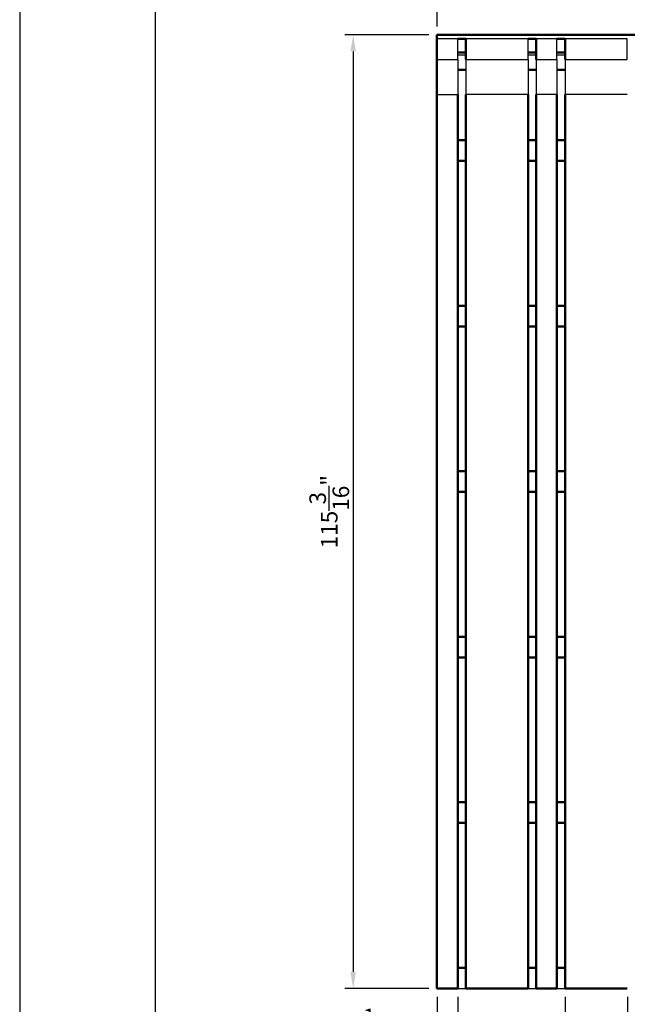
# Model space of a CAD drawing. Units: inches. Extents: x 0 to 360, y 0 to 278.
# Drawn here: x 0 to 73, y 95 to 214 of the extents above; entities that cross this region are included whole.
import ezdxf

# ---------------------------------------------------------------- set-up
doc = ezdxf.new("R2010")
doc.units = ezdxf.units.IN
doc.header["$MEASUREMENT"] = 0
doc.layers.add('Default', color=7, linetype='Continuous', true_color=0x000000)
doc.layers.add('Make2D$Visible$Curves', color=7, linetype='Continuous', true_color=0x000000)
doc.layers.add('Make2D$Visible$SceneSilhouetteCurves', color=7, linetype='Continuous', lineweight=50, true_color=0x000000)
doc.styles.add('Foot-Inch Architectural', font='arial.ttf')
doc.dimstyles.new('Foot-Inch Architectural', dxfattribs={"dimtxt": 1, "dimasz": 1, "dimexe": 0.5, "dimexo": 0.5, "dimgap": 0.25, "dimtad": 1, "dimtoh": 1, "dimzin": 4, "dimdsep": 46, "dimtxsty": 'Foot-Inch Architectural', "dimcen": 0.5, "dimazin": 1, "dimtfac": 1, "dimtdec": 4, "dimtix": 1, "dimtofl": 0, "dimtmove": 1, "dimatfit": 3, "dimfxl": 1, "dimtolj": 1, "dimtzin": 1, "dimarcsym": 0})

# ---------------------------------------------------------------- blocks, each defined once
blk = doc.blocks.new('*D1')
at = {"layer": 'Default', "color": 0, "lineweight": -2}
for p, q in [((50.43, 212.74), (50.43, 219.58)), ((145.43, 212.74), (145.43, 219.58)), ((52.43, 218.58), (143.43, 218.58))]:
    blk.add_line(p, q, dxfattribs=at)
at = {"layer": 'Default', "color": 0}
for points in [[(52.43, 218.91), (52.43, 218.24), (50.43, 218.58)], [(143.43, 218.24), (143.43, 218.91), (145.43, 218.58)]]:
    blk.add_solid(points, dxfattribs=at)
at = {"layer": 'Defpoints', "color": 0}
for p in [(145.43, 218.58), (50.43, 211.74), (145.43, 211.74)]:
    blk.add_point(p, dxfattribs=at)
at = {"layer": 'Default', "color": 0, "insert": (97.93, 220.1), "char_height": 2, "attachment_point": 5, "style": 'Foot-Inch Architectural'}
blk.add_mtext('\\A1;95"', dxfattribs=at)
blk = doc.blocks.new('*D3')
at = {"layer": 'Default', "color": 0, "lineweight": -2}
for p, q in [((49.43, 211.74), (39.3, 211.74)), ((40.3, 209.74), (40.3, 98.52)), ((49.43, 96.52), (39.3, 96.52))]:
    blk.add_line(p, q, dxfattribs=at)
at = {"layer": 'Default', "color": 0}
for points in [[(40.63, 209.74), (39.97, 209.74), (40.3, 211.74)], [(39.97, 98.52), (40.63, 98.52), (40.3, 96.52)]]:
    blk.add_solid(points, dxfattribs=at)
at = {"layer": 'Defpoints', "color": 0}
for p in [(50.43, 211.74), (40.3, 96.52), (50.43, 96.52)]:
    blk.add_point(p, dxfattribs=at)
at = {"layer": 'Default', "color": 0, "insert": (37.41, 154.13), "char_height": 2, "attachment_point": 5, "rotation": 90, "style": 'Foot-Inch Architectural'}
blk.add_mtext('\\A1;115{\\H1.000000x;\\S3/16;}"', dxfattribs=at)
blk = doc.blocks.new('*D7')
at = {"layer": 'Default', "color": 0, "lineweight": -2}
for p, q in [((65.93, 95.52), (65.93, 87.34)), ((73.43, 95.52), (73.43, 87.34)), ((67.93, 88.34), (71.43, 88.34))]:
    blk.add_line(p, q, dxfattribs=at)
at = {"layer": 'Default', "color": 0}
for points in [[(67.93, 88.68), (67.93, 88.01), (65.93, 88.34)], [(71.43, 88.01), (71.43, 88.68), (73.43, 88.34)]]:
    blk.add_solid(points, dxfattribs=at)
at = {"layer": 'Defpoints', "color": 0}
for p in [(65.93, 96.52), (73.43, 96.52), (73.43, 88.34)]:
    blk.add_point(p, dxfattribs=at)
at = {"layer": 'Default', "color": 0, "insert": (69.68, 91.19), "char_height": 2, "attachment_point": 5, "style": 'Foot-Inch Architectural'}
blk.add_mtext('\\A1;7{\\H1.000000x;\\S1/2;}"', dxfattribs=at)
blk = doc.blocks.new('*D8')
at = {"layer": 'Default', "color": 0, "lineweight": -2}
for p, q in [((50.43, 95.52), (50.43, 87.84)), ((52.93, 95.52), (52.93, 87.84)), ((50.43, 88.84), (39.73, 88.84)), ((48.43, 88.84), (46.43, 88.84)), ((54.93, 88.84), (56.93, 88.84))]:
    blk.add_line(p, q, dxfattribs=at)
at = {"layer": 'Default', "color": 0}
for points in [[(48.43, 88.51), (48.43, 89.18), (50.43, 88.84)], [(54.93, 89.18), (54.93, 88.51), (52.93, 88.84)]]:
    blk.add_solid(points, dxfattribs=at)
at = {"layer": 'Defpoints', "color": 0}
for p in [(50.43, 96.52), (52.93, 96.52), (50.43, 88.84)]:
    blk.add_point(p, dxfattribs=at)
at = {"layer": 'Default', "color": 0, "insert": (42.13, 91.69), "char_height": 2, "attachment_point": 5, "style": 'Foot-Inch Architectural'}
blk.add_mtext('\\A1;2{\\H1.000000x;\\S1/2;}"', dxfattribs=at)

msp = doc.modelspace()

# ---------------------------------------------------------------- linework, layer by layer
at = {"layer": 'Default'}
for points in [[(0, 0), (359.9242, 0), (359.9242, 278.12325), (0, 278.12325)], [(0, 0), (359.9242, 0), (359.9242, 278.12325), (0, 278.12325)], [(0, 0), (359.9242, 0), (359.9242, 278.12325), (0, 278.12325)], [(0, 0), (359.9242, 0), (359.9242, 278.12325), (0, 278.12325)], [(0, 0), (359.9242, 0), (359.9242, 278.12325), (0, 278.12325)], [(0, 0), (359.9242, 0), (359.9242, 278.12325), (0, 278.12325)], [(0, 0), (359.9242, 0), (359.9242, 278.12325), (0, 278.12325)], [(0, 0), (359.9242, 0), (359.9242, 278.12325), (0, 278.12325)], [(0, 0), (359.9242, 0), (359.9242, 278.12325), (0, 278.12325)], [(0, 0), (359.9242, 0), (359.9242, 278.12325), (0, 278.12325)], [(0, 0), (359.9242, 0), (359.9242, 278.12325), (0, 278.12325)], [(0, 0), (359.9242, 0), (359.9242, 278.12325), (0, 278.12325)], [(0, 0), (359.9242, 0), (359.9242, 278.12325), (0, 278.12325)], [(0, 0), (359.9242, 0), (359.9242, 278.12325), (0, 278.12325)], [(0, 0), (359.9242, 0), (359.9242, 278.12325), (0, 278.12325)], [(0, 0), (359.9242, 0), (359.9242, 278.12325), (0, 278.12325)], [(0, 0), (359.9242, 0), (359.9242, 278.12325), (0, 278.12325)], [(0, 0), (359.9242, 0), (359.9242, 278.12325), (0, 278.12325)], [(0, 0), (359.9242, 0), (359.9242, 278.12325), (0, 278.12325)], [(0, 0), (359.9242, 0), (359.9242, 278.12325), (0, 278.12325)], [(0, 0), (359.9242, 0), (359.9242, 278.12325), (0, 278.12325)], [(0, 0), (359.9242, 0), (359.9242, 278.12325), (0, 278.12325)], [(0, 0), (359.9242, 0), (359.9242, 278.12325), (0, 278.12325)], [(0, 0), (359.9242, 0), (359.9242, 278.12325), (0, 278.12325)], [(0, 0), (359.9242, 0), (359.9242, 278.12325), (0, 278.12325)], [(0, 0), (359.9242, 0), (359.9242, 278.12325), (0, 278.12325)], [(0, 0), (359.9242, 0), (359.9242, 278.12325), (0, 278.12325)], [(0, 0), (359.9242, 0), (359.9242, 278.12325), (0, 278.12325)], [(0, 0), (359.9242, 0), (359.9242, 278.12325), (0, 278.12325)], [(0, 0), (359.9242, 0), (359.9242, 278.12325), (0, 278.12325)], [(0, 0), (359.9242, 0), (359.9242, 278.12325), (0, 278.12325)], [(0, 0), (359.9242, 0), (359.9242, 278.12325), (0, 278.12325)], [(16.36019, 16.36019), (343.56401, 16.36019), (343.56401, 249.30904), (16.36019, 249.30904)], [(16.36019, 16.36019), (343.56401, 16.36019), (343.56401, 249.30904), (16.36019, 249.30904)], [(16.36019, 16.36019), (343.56401, 16.36019), (343.56401, 249.30904), (16.36019, 249.30904)], [(16.36019, 16.36019), (343.56401, 16.36019), (343.56401, 249.30904), (16.36019, 249.30904)], [(16.36019, 16.36019), (343.56401, 16.36019), (343.56401, 249.30904), (16.36019, 249.30904)], [(16.36019, 16.36019), (343.56401, 16.36019), (343.56401, 249.30904), (16.36019, 249.30904)], [(16.36019, 16.36019), (343.56401, 16.36019), (343.56401, 249.30904), (16.36019, 249.30904)], [(16.36019, 16.36019), (343.56401, 16.36019), (343.56401, 249.30904), (16.36019, 249.30904)], [(16.36019, 16.36019), (343.56401, 16.36019), (343.56401, 249.30904), (16.36019, 249.30904)], [(16.36019, 16.36019), (343.56401, 16.36019), (343.56401, 249.30904), (16.36019, 249.30904)], [(16.36019, 16.36019), (343.56401, 16.36019), (343.56401, 249.30904), (16.36019, 249.30904)], [(16.36019, 16.36019), (343.56401, 16.36019), (343.56401, 249.30904), (16.36019, 249.30904)], [(16.36019, 16.36019), (343.56401, 16.36019), (343.56401, 249.30904), (16.36019, 249.30904)], [(16.36019, 16.36019), (343.56401, 16.36019), (343.56401, 249.30904), (16.36019, 249.30904)], [(16.36019, 16.36019), (343.56401, 16.36019), (343.56401, 249.30904), (16.36019, 249.30904)], [(16.36019, 16.36019), (343.56401, 16.36019), (343.56401, 249.30904), (16.36019, 249.30904)], [(16.36019, 16.36019), (343.56401, 16.36019), (343.56401, 249.30904), (16.36019, 249.30904)], [(16.36019, 16.36019), (343.56401, 16.36019), (343.56401, 249.30904), (16.36019, 249.30904)], [(16.36019, 16.36019), (343.56401, 16.36019), (343.56401, 249.30904), (16.36019, 249.30904)], [(16.36019, 16.36019), (343.56401, 16.36019), (343.56401, 249.30904), (16.36019, 249.30904)], [(16.36019, 16.36019), (343.56401, 16.36019), (343.56401, 249.30904), (16.36019, 249.30904)], [(16.36019, 16.36019), (343.56401, 16.36019), (343.56401, 249.30904), (16.36019, 249.30904)], [(16.36019, 16.36019), (343.56401, 16.36019), (343.56401, 249.30904), (16.36019, 249.30904)], [(16.36019, 16.36019), (343.56401, 16.36019), (343.56401, 249.30904), (16.36019, 249.30904)], [(16.36019, 16.36019), (343.56401, 16.36019), (343.56401, 249.30904), (16.36019, 249.30904)], [(16.36019, 16.36019), (343.56401, 16.36019), (343.56401, 249.30904), (16.36019, 249.30904)], [(16.36019, 16.36019), (343.56401, 16.36019), (343.56401, 249.30904), (16.36019, 249.30904)], [(16.36019, 16.36019), (343.56401, 16.36019), (343.56401, 249.30904), (16.36019, 249.30904)], [(16.36019, 16.36019), (343.56401, 16.36019), (343.56401, 249.30904), (16.36019, 249.30904)], [(16.36019, 16.36019), (343.56401, 16.36019), (343.56401, 249.30904), (16.36019, 249.30904)], [(16.36019, 16.36019), (343.56401, 16.36019), (343.56401, 249.30904), (16.36019, 249.30904)], [(16.36019, 16.36019), (343.56401, 16.36019), (343.56401, 249.30904), (16.36019, 249.30904)]]:
    msp.add_lwpolyline(points, close=True, dxfattribs=at)
at = {"layer": 'Make2D$Visible$Curves', "color": 18, "true_color": 0x000000}
for points in [[(50.42669, 211.73633), (50.42669, 211.50011), (50.42669, 211.26389)], [(145.42669, 211.73633), (97.92669, 211.73633), (50.42669, 211.73633)], [(50.42669, 211.26389), (50.42669, 210.01389), (50.42669, 208.76389)], [(53.92683, 211.26389), (53.42676, 211.26389), (52.92669, 211.26389)], [(53.92669, 211.26389), (53.92669, 210.01389), (53.92669, 208.76389)], [(62.42283, 211.26389), (61.92476, 211.26389), (61.42669, 211.26389)], [(62.42669, 211.26389), (62.42669, 210.01389), (62.42669, 208.76389)], [(65.92449, 211.26389), (65.42559, 211.26389), (64.92669, 211.26389)], [(65.92669, 211.26389), (65.92669, 210.01389), (65.92669, 208.76389)], [(53.92774, 209.61905), (53.42721, 209.61905), (52.92669, 209.61905)], [(62.43135, 209.61905), (61.92902, 209.61905), (61.42669, 209.61905)], [(65.93218, 209.61905), (65.42966, 209.61905), (64.92714, 209.61905)], [(50.42669, 208.76389), (50.42669, 206.64257), (50.42669, 204.52125)], [(52.93067, 207.51722), (53.43038, 207.51722), (53.9301, 207.51722)], [(61.42867, 207.51722), (61.92839, 207.51722), (62.42811, 207.51722)], [(64.92669, 207.51722), (65.42781, 207.51722), (65.92893, 207.51722)], [(50.42669, 204.52125), (50.42669, 150.52125), (50.42669, 96.52125)], [(52.92669, 204.52125), (52.92669, 150.52125), (52.92669, 96.52125)], [(53.92669, 204.52125), (53.92669, 150.52125), (53.92669, 96.52125)], [(61.42669, 204.52125), (61.42669, 150.52125), (61.42669, 96.52125)], [(62.42669, 204.52125), (62.42669, 150.52125), (62.42669, 96.52125)], [(64.92669, 204.52125), (64.92669, 150.52125), (64.92669, 96.52125)], [(65.92669, 204.52125), (65.92669, 150.52125), (65.92669, 96.52125)], [(53.92847, 199.02125), (53.42875, 199.02125), (52.92903, 199.02125)], [(62.43208, 199.02125), (61.92956, 199.02125), (61.42704, 199.02125)], [(65.9273, 199.02125), (65.427, 199.02125), (64.92669, 199.02125)], [(52.92669, 196.52125), (53.42898, 196.52125), (53.93126, 196.52125)], [(61.42669, 196.52125), (61.92798, 196.52125), (62.42926, 196.52125)], [(64.92669, 196.52125), (65.42839, 196.52125), (65.93009, 196.52125)], [(53.92836, 179.02125), (53.42864, 179.02125), (52.92892, 179.02125)], [(62.43198, 179.02125), (61.92945, 179.02125), (61.42693, 179.02125)], [(65.92719, 179.02125), (65.42694, 179.02125), (64.92669, 179.02125)], [(52.92669, 176.52125), (53.42892, 176.52125), (53.93115, 176.52125)], [(61.42669, 176.52125), (61.92792, 176.52125), (62.42916, 176.52125)], [(64.92669, 176.52125), (65.42834, 176.52125), (65.92999, 176.52125)], [(53.92825, 159.02125), (53.42854, 159.02125), (52.92882, 159.02125)], [(62.43187, 159.02125), (61.92935, 159.02125), (61.42682, 159.02125)], [(65.92709, 159.02125), (65.42689, 159.02125), (64.92669, 159.02125)], [(52.92669, 156.52125), (53.42887, 156.52125), (53.93105, 156.52125)], [(61.42669, 156.52125), (61.92787, 156.52125), (62.42905, 156.52125)], [(64.92669, 156.52125), (65.42829, 156.52125), (65.92988, 156.52125)], [(53.92815, 139.02125), (53.42843, 139.02125), (52.92871, 139.02125)], [(62.43176, 139.02125), (61.92924, 139.02125), (61.42672, 139.02125)], [(65.92698, 139.02125), (65.42684, 139.02125), (64.92669, 139.02125)], [(52.92669, 136.52125), (53.42882, 136.52125), (53.93094, 136.52125)], [(61.42669, 136.52125), (61.92782, 136.52125), (62.42894, 136.52125)], [(64.92669, 136.52125), (65.42823, 136.52125), (65.92977, 136.52125)], [(53.92804, 119.02125), (53.42737, 119.02125), (52.92669, 119.02125)], [(62.43166, 119.02125), (61.93194, 119.02125), (61.43222, 119.02125)], [(65.92687, 119.02125), (65.42716, 119.02125), (64.92744, 119.02125)], [(52.92669, 116.52125), (53.42876, 116.52125), (53.93083, 116.52125)], [(61.42669, 116.52125), (61.92776, 116.52125), (62.42884, 116.52125)], [(64.93023, 116.52125), (65.42995, 116.52125), (65.92967, 116.52125)], [(53.92793, 99.02125), (53.42822, 99.02125), (52.9285, 99.02125)], [(62.43155, 99.02125), (61.93183, 99.02125), (61.43211, 99.02125)], [(65.92677, 99.02125), (65.42673, 99.02125), (64.92669, 99.02125)], [(52.92669, 96.52125), (51.67669, 96.52125), (50.42669, 96.52125)], [(61.42669, 96.52125), (57.67669, 96.52125), (53.92669, 96.52125)], [(64.92669, 96.52125), (63.67669, 96.52125), (62.42669, 96.52125)], [(73.42669, 96.52125), (69.67669, 96.52125), (65.92669, 96.52125)]]:
    msp.add_open_spline(points, degree=2, dxfattribs=at)
at = {"layer": 'Make2D$Visible$Curves', "color": 18, "lineweight": -3, "true_color": 0x000000}
for points in [[(52.92669, 211.26389), (51.67669, 211.26389), (50.42669, 211.26389)], [(52.92669, 208.76389), (52.92669, 210.01389), (52.92669, 211.26389)], [(61.42669, 211.26389), (57.67669, 211.26389), (53.92669, 211.26389)], [(61.42669, 208.76389), (61.42669, 210.01389), (61.42669, 211.26389)], [(64.92669, 211.26389), (63.67669, 211.26389), (62.42669, 211.26389)], [(64.92669, 208.76389), (64.92669, 210.01389), (64.92669, 211.26389)], [(73.42669, 211.26389), (69.67669, 211.26389), (65.92669, 211.26389)], [(73.42669, 208.76389), (73.42669, 210.01389), (73.42669, 211.26389)], [(50.42669, 208.76389), (51.67669, 208.76389), (52.92669, 208.76389)], [(52.92669, 208.76389), (52.92669, 206.64257), (52.92669, 204.52125)], [(53.92669, 209.28498), (53.42796, 209.28498), (52.92924, 209.28498)], [(53.92669, 208.76389), (53.92669, 206.64257), (53.92669, 204.52125)], [(53.92669, 208.76389), (57.67669, 208.76389), (61.42669, 208.76389)], [(61.42669, 208.76389), (61.42669, 206.64257), (61.42669, 204.52125)], [(62.42669, 209.28498), (61.92697, 209.28498), (61.42724, 209.28498)], [(62.42669, 208.76389), (62.42669, 206.64257), (62.42669, 204.52125)], [(62.42669, 208.76389), (63.67669, 208.76389), (64.92669, 208.76389)], [(64.92669, 208.76389), (64.92669, 206.64257), (64.92669, 204.52125)], [(65.9275, 209.28498), (65.42779, 209.28498), (64.92807, 209.28498)], [(65.92669, 208.76389), (65.92669, 206.64257), (65.92669, 204.52125)], [(65.92669, 208.76389), (69.67669, 208.76389), (73.42669, 208.76389)], [(50.42669, 204.52125), (51.67669, 204.52125), (52.92669, 204.52125)], [(61.42669, 204.52125), (57.67669, 204.52125), (53.92669, 204.52125)], [(64.92669, 204.52125), (63.67669, 204.52125), (62.42669, 204.52125)], [(73.42669, 204.52125), (69.67669, 204.52125), (65.92669, 204.52125)], [(52.92669, 96.52125), (53.42871, 96.52125), (53.93073, 96.52125)], [(61.42669, 96.52125), (61.92743, 96.52125), (62.42817, 96.52125)], [(64.92669, 96.52125), (65.42813, 96.52125), (65.92956, 96.52125)]]:
    msp.add_open_spline(points, degree=2, dxfattribs=at)
at = {"layer": 'Make2D$Visible$SceneSilhouetteCurves', "color": 18, "true_color": 0x000000}
for points in [[(50.42669, 211.73633), (50.42669, 211.50011), (50.42669, 211.26389)], [(145.42669, 211.73633), (97.92669, 211.73633), (50.42669, 211.73633)], [(50.42669, 211.26389), (50.42669, 210.01389), (50.42669, 208.76389)], [(53.92683, 211.26389), (53.42676, 211.26389), (52.92669, 211.26389)], [(53.92669, 211.26389), (53.92669, 210.01389), (53.92669, 208.76389)], [(62.42283, 211.26389), (61.92476, 211.26389), (61.42669, 211.26389)], [(62.42669, 211.26389), (62.42669, 210.01389), (62.42669, 208.76389)], [(65.92449, 211.26389), (65.42559, 211.26389), (64.92669, 211.26389)], [(65.92669, 211.26389), (65.92669, 210.01389), (65.92669, 208.76389)], [(53.92774, 209.61905), (53.42721, 209.61905), (52.92669, 209.61905)], [(62.43135, 209.61905), (61.92902, 209.61905), (61.42669, 209.61905)], [(65.93218, 209.61905), (65.42966, 209.61905), (64.92714, 209.61905)], [(50.42669, 208.76389), (50.42669, 206.64257), (50.42669, 204.52125)], [(52.93067, 207.51722), (53.43038, 207.51722), (53.9301, 207.51722)], [(61.42867, 207.51722), (61.92839, 207.51722), (62.42811, 207.51722)], [(64.92669, 207.51722), (65.42781, 207.51722), (65.92893, 207.51722)], [(50.42669, 204.52125), (50.42669, 150.52125), (50.42669, 96.52125)], [(52.92669, 204.52125), (52.92669, 150.52125), (52.92669, 96.52125)], [(53.92669, 204.52125), (53.92669, 150.52125), (53.92669, 96.52125)], [(61.42669, 204.52125), (61.42669, 150.52125), (61.42669, 96.52125)], [(62.42669, 204.52125), (62.42669, 150.52125), (62.42669, 96.52125)], [(64.92669, 204.52125), (64.92669, 150.52125), (64.92669, 96.52125)], [(65.92669, 204.52125), (65.92669, 150.52125), (65.92669, 96.52125)], [(53.92847, 199.02125), (53.42875, 199.02125), (52.92903, 199.02125)], [(62.43208, 199.02125), (61.92956, 199.02125), (61.42704, 199.02125)], [(65.9273, 199.02125), (65.427, 199.02125), (64.92669, 199.02125)], [(52.92669, 196.52125), (53.42898, 196.52125), (53.93126, 196.52125)], [(61.42669, 196.52125), (61.92798, 196.52125), (62.42926, 196.52125)], [(64.92669, 196.52125), (65.42839, 196.52125), (65.93009, 196.52125)], [(53.92836, 179.02125), (53.42864, 179.02125), (52.92892, 179.02125)], [(62.43198, 179.02125), (61.92945, 179.02125), (61.42693, 179.02125)], [(65.92719, 179.02125), (65.42694, 179.02125), (64.92669, 179.02125)], [(52.92669, 176.52125), (53.42892, 176.52125), (53.93115, 176.52125)], [(61.42669, 176.52125), (61.92792, 176.52125), (62.42916, 176.52125)], [(64.92669, 176.52125), (65.42834, 176.52125), (65.92999, 176.52125)], [(53.92825, 159.02125), (53.42854, 159.02125), (52.92882, 159.02125)], [(62.43187, 159.02125), (61.92935, 159.02125), (61.42682, 159.02125)], [(65.92709, 159.02125), (65.42689, 159.02125), (64.92669, 159.02125)], [(52.92669, 156.52125), (53.42887, 156.52125), (53.93105, 156.52125)], [(61.42669, 156.52125), (61.92787, 156.52125), (62.42905, 156.52125)], [(64.92669, 156.52125), (65.42829, 156.52125), (65.92988, 156.52125)], [(53.92815, 139.02125), (53.42843, 139.02125), (52.92871, 139.02125)], [(62.43176, 139.02125), (61.92924, 139.02125), (61.42672, 139.02125)], [(65.92698, 139.02125), (65.42684, 139.02125), (64.92669, 139.02125)], [(52.92669, 136.52125), (53.42882, 136.52125), (53.93094, 136.52125)], [(61.42669, 136.52125), (61.92782, 136.52125), (62.42894, 136.52125)], [(64.92669, 136.52125), (65.42823, 136.52125), (65.92977, 136.52125)], [(53.92804, 119.02125), (53.42737, 119.02125), (52.92669, 119.02125)], [(62.43166, 119.02125), (61.93194, 119.02125), (61.43222, 119.02125)], [(65.92687, 119.02125), (65.42716, 119.02125), (64.92744, 119.02125)], [(52.92669, 116.52125), (53.42876, 116.52125), (53.93083, 116.52125)], [(61.42669, 116.52125), (61.92776, 116.52125), (62.42884, 116.52125)], [(64.93023, 116.52125), (65.42995, 116.52125), (65.92967, 116.52125)], [(53.92793, 99.02125), (53.42822, 99.02125), (52.9285, 99.02125)], [(62.43155, 99.02125), (61.93183, 99.02125), (61.43211, 99.02125)], [(65.92677, 99.02125), (65.42673, 99.02125), (64.92669, 99.02125)], [(52.92669, 96.52125), (51.67669, 96.52125), (50.42669, 96.52125)], [(61.42669, 96.52125), (57.67669, 96.52125), (53.92669, 96.52125)], [(64.92669, 96.52125), (63.67669, 96.52125), (62.42669, 96.52125)], [(73.42669, 96.52125), (69.67669, 96.52125), (65.92669, 96.52125)]]:
    msp.add_open_spline(points, degree=2, dxfattribs=at)

# ---------------------------------------------------------------- dimensions: what is measured, and where the dimension line sits
at = {"layer": 'Default'}
for base, p1, p2, picture, middle in [((145.42669, 218.57509), (50.42669, 211.73633), (145.42669, 211.73633), '*D1', (97.92669, 220.09609)), ((73.42669, 88.34499), (65.92669, 96.52125), (73.42669, 96.52125), '*D7', (69.67669, 91.18632))]:
    dim = msp.add_linear_dim(base=base, p1=p1, p2=p2, text='<>"', dimstyle='Foot-Inch Architectural', override={"dimscale": 2, "dimtxt": 1, "dimasz": 1, "dimexe": 0.5, "dimexo": 0.5, "dimgap": 0.25, "dimtad": 1, "dimtih": 0, "dimtoh": 0, "dimdec": 4, "dimlfac": 1, "dimzin": 1, "dimlunit": 5, "dimtxsty": 'Foot-Inch Architectural', "dimsah": 0, "dimcen": 0.5, "dimadec": 2, "dimazin": 1, "dimtix": 0, "dimtmove": 0, "dimtzin": 1}, dxfattribs=at)
    dim.commit()
    dim.dimension.update_dxf_attribs({"geometry": picture, "text_midpoint": middle})
dim = msp.add_linear_dim(base=(40.29864, 96.52125), p1=(50.42669, 211.73633), p2=(50.42669, 96.52125), angle=90, text='<>"', dimstyle='Foot-Inch Architectural', override={"dimscale": 2, "dimtxt": 1, "dimasz": 1, "dimexe": 0.5, "dimexo": 0.5, "dimgap": 0.25, "dimtad": 1, "dimtih": 0, "dimtoh": 0, "dimdec": 4, "dimlfac": 1, "dimzin": 1, "dimlunit": 5, "dimtxsty": 'Foot-Inch Architectural', "dimsah": 0, "dimcen": 0.5, "dimadec": 2, "dimazin": 1, "dimtix": 0, "dimtmove": 0, "dimtzin": 1}, dxfattribs=at)
dim.commit()
dim.dimension.update_dxf_attribs({"geometry": '*D3', "text_midpoint": (37.40631, 154.12879)})
dim = msp.add_linear_dim(base=(50.42669, 88.84499), p1=(52.92669, 96.52125), p2=(50.42669, 96.52125), text='<>"', dimstyle='Foot-Inch Architectural', override={"dimscale": 2, "dimtxt": 1, "dimasz": 1, "dimexe": 0.5, "dimexo": 0.5, "dimgap": 0.25, "dimtad": 1, "dimtih": 0, "dimtoh": 0, "dimdec": 4, "dimlfac": 1, "dimzin": 1, "dimlunit": 5, "dimtxsty": 'Foot-Inch Architectural', "dimsah": 0, "dimcen": 0.5, "dimadec": 2, "dimazin": 1, "dimtix": 0, "dimtmove": 0, "dimtzin": 1}, dxfattribs=at)
dim.commit()
dim.dimension.update_dxf_attribs({"geometry": '*D8', "text_midpoint": (42.13288, 88.84499), "dimtype": 160})

doc.saveas('drawing.dxf')
